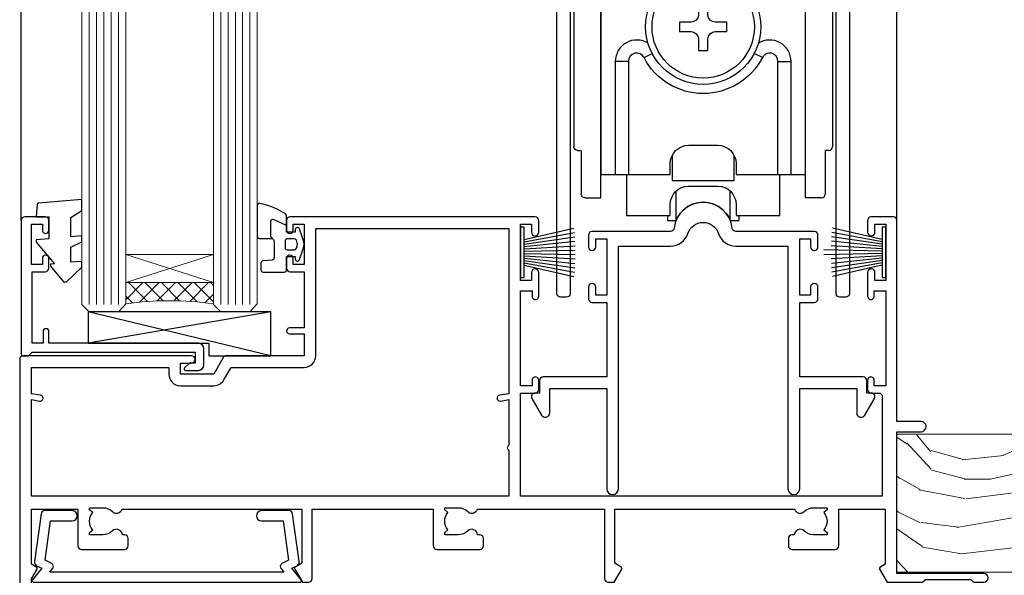
# Model space of a CAD drawing. Units: millimetres. Extents: x 1409 to 10966, y 49 to 2194.
# Drawn here: x 8166 to 8300, y 1228 to 1304 of the extents above; entities that cross this region are included whole.
import ezdxf

# ---------------------------------------------------------------- set-up
doc = ezdxf.new("R2010")
doc.units = ezdxf.units.MM
doc.layers.add('Aluminium Systems Ltd Joinery Detail', color=7, linetype='Continuous')

# ---------------------------------------------------------------- blocks, each defined once
blk = doc.blocks.new('A762-21692')
at = {"flags": 128}
for points in [[(118.6660321712984, 18.99999963917002), (123.4171758934094, 18.99999963917047, 0.1989123673788268), (123.5585972496458, 19.05857828293255), (123.9000179999834, 19.39999903326974), (130.1000049999834, 19.39999903326974), (130.4414263865507, 19.05857850025534, 0.1989120425159821), (130.5828475660123, 19.0000000332701), (131.8999999999828, 19.00000003326862, 0.9999999999999999), (131.8999999999828, 20.19999803326867), (119.9999989999828, 20.19999803326867), (119.9999989999846, 39.59999803327013), (123.2999979571864, 39.59999803327007, 0.9999999999999999), (123.299997957187, 41.00000011886571), (119.9999990000126, 41.00000011886696), (119.9999990000144, 68.49999963927984, 0.414213562373095), (119.4999990000144, 68.99999963927984), (116.5000000000166, 68.99999963927984, 0.414213562373095), (116.0000000000166, 68.49999963927984), (116.0000000000166, 66.90000363927992, 0.9999999999999999), (116.9999980000159, 66.90000363927992), (116.9999980000159, 68.00000163927778), (118.4999990000144, 68.00000163927778), (118.4999990000126, 60.3000166392785), (116.9999980000159, 60.3000166392785), (116.9999980000159, 61.40001363927966, 0.9999999999999999), (115.9999980000159, 61.40001363927966), (115.999998000018, 58.15137249369671, 1.001507643109843), (116.8999959574185, 58.15001663927977), (116.8999959574087, 58.90001663928068), (118.4999990000126, 58.90001663928068), (118.4999990000126, 45.90000704260181), (116.8999959574087, 45.90000704260181), (116.899995957418, 46.65000704260545, 1.001507643109857), (115.9999980000257, 46.64865118818123), (115.9999980000141, 45.40000704260181, 0.4142135623736278), (116.4999980000141, 44.9000070426009), (117.4999990000108, 44.90000704260272, -0.4142135623735279), (117.9999990000115, 44.40000704260272), (117.9999990000097, 30.79999963927547), (68.50000000001967, 30.79999963927549), (68.50000000002018, 44.90000704260365), (70.500000000022, 44.90000704260171, 0.4142135623741606), (71.00000000002211, 45.40000704260365), (71.00000000001586, 46.64865118818125, 1.001507643109851), (70.1000020426199, 46.65000704260547), (70.10000204262923, 45.90000704260183), (68.50000000001836, 45.90000704260183), (68.50000000001836, 58.90001663928069), (70.10000204262559, 58.90001663928069), (70.10000204261945, 58.15001663927978, 1.001507643110861), (71.00000000001631, 58.15137249369582), (71.00000000001654, 61.40001363927877, 0.9999999999999999), (70.00000000001654, 61.40001363927877), (70.00000000001654, 60.30001663927851), (68.50000000001836, 60.30001663927851), (68.50000000001654, 68.0000016392778), (70.00000000001654, 68.0000016392778), (70.00000000001677, 66.90000463927936, 0.9999999999999999), (71.00000000001631, 66.90000463927936), (71.00000000001654, 68.49999963926984, 0.414213562373095), (70.50000000001654, 68.99999963926984), (37.00000000010203, 68.99999963926984, 0.414213562373095), (36.50000000010203, 68.49999963926984), (36.50000000010203, 67.19999963927421, 0.9999999999999999), (37.40000000009621, 67.19999963927421), (37.40000000009621, 67.99999963926984), (38.90000000009621, 67.99999963926984), (38.90000000009621, 62.49999963926984), (37.40000000009621, 62.49999963926984), (37.40000000009621, 63.29999963927276, 0.9999999999999999), (36.50000000010203, 63.29999963927276), (36.50000000010203, 61.99999963926984, 0.414213562373095), (37.00000000010203, 61.49999963926984), (38.90000000009621, 61.49999963926984), (38.90000000009621, 53.79999963927276), (36.90000000010349, 53.79999963927276, 0.9999999999999999), (36.90000000010349, 52.99999963926984), (38.90000000009621, 52.99999963926984), (38.90000000009621, 49.99999963926984), (28.28867540872324, 49.99999963926905, 0.267949192432259), (27.85566270683057, 49.74999963926973), (26.55662460115144, 47.49999963926984), (22.00000027412915, 47.49999963926986), (22.00000027412915, 48.99999963926986), (23.50000027412915, 48.99999963926986, 0.9999999999999999), (23.50000027412915, 49.99999963926986), (0.5000000000147224, 49.99999963926986, 0.414213562373095), (1.472244548494928e-11, 49.49999963926986), (1.56319401867222e-13, 0.5000000000000178, 0.4142135623730617), (0.5000000000001563, 1.77635683940025e-14), (6.39999999999911, 2.451372438372346e-13, 0.414213562373095), (6.89999999999911, 0.5000000000002451), (6.89999999999911, 3.84999999999879, 0.1952598447288612), (5.923584905658956, 6.254969379115455, 0.9999999999999999), (4.776415094338674, 5.139621261263773, -0.1952598447288648), (5.299999999999088, 3.84999999999879), (5.299999999999088, 2.000000000000245), (5.002334317677921, 2.000000000000245), (4.639157077919762, 2.43281778022892, -0.3639702342664413), (2.260842922080244, 2.432817780229829), (1.897665682321346, 2.000000000000245), (1.600000000000179, 2.000000000000245), (1.600000000000293, 3.84999999999879, -0.1952598447288679), (2.123584905662469, 5.139621261263773, 0.6408245487452099), (1.599998588845025, 6.495731379691978), (1.599998588854014, 19.46078016422895), (2.373203669605395, 20.80001064876878, 0.4142135623690321), (2.299998588845703, 21.07321572952539), (1.599998588852195, 21.47736091795948), (1.599998588855833, 29.00001072535021), (7.949999999998504, 29.00001072535118), (7.949999999998731, 24.00001072534635, 0.4142135623720295), (8.449999999996685, 23.50001072534657), (14.34999999999598, 23.50001072534987, 0.4142135623730784), (14.84999999999575, 24.00001072534998), (14.84999999999575, 25.00001072534998, 0.414213562373095), (14.34999999999575, 25.50001072534998), (14.04573129132171, 25.50001072534919, 0.6408239254472202), (12.68962126126217, 26.02359563101142, -0.1952598447288604), (11.39999999999718, 25.50001072535089), (9.54999999999864, 25.50001072535089), (9.54999999999864, 25.79767640767206), (9.982817780227315, 26.16085364743028, -0.3639702342664486), (9.982817780228281, 28.53916780326974), (9.54999999999864, 28.90234504302864), (9.54999999999864, 29.2000107253498), (11.39999999999718, 29.20001072534975, -0.1952598447288628), (12.68962126126217, 28.67642581968757, 0.5542191990959308), (14.00722952786787, 29.00001072535203), (38.59999999999449, 29.00001072535202), (38.59999999999449, 21.59281988573867), (37.69999999999725, 21.07320464347038, 0.4142135623809478), (37.62679491924449, 20.79999956271002), (38.66602541381961, 18.99999954531836), (39.50000005514191, 18.99999963730102, 0.4142135300680742), (39.99999999999379, 19.49999963730102), (39.99999999999379, 29.00001072535202), (56.54999999999853, 29.00001072535759), (56.5499999999987, 24.00001072534633, 0.4142135623720295), (57.04999999999666, 23.50001072534656), (62.94999999999601, 23.50001072534986, 0.414213562373095), (63.44999999999573, 24.00001072534997), (63.44999999999573, 25.00001072534997, 0.414213562373095), (62.94999999999573, 25.50001072534997), (62.64573129132174, 25.50001072534917, 0.6408239254472202), (61.2896212612622, 26.02359563101141, -0.1952598447288604), (59.99999999999721, 25.50001072535088), (58.14999999999867, 25.50001072535088), (58.14999999999867, 25.79767640767205), (58.58281778022734, 26.16085364743026, -0.3639702342664486), (58.58281778022831, 28.53916780326972), (58.14999999999867, 28.90234504302862), (58.14999999999867, 29.20001072534979), (59.99999999999721, 29.20001072534973, -0.1952598447288628), (61.2896212612622, 28.67642581968756, 0.5542192105843267), (62.6072295366568, 29.00001075206774), (79.99999899998352, 29.00001036250194), (79.9999989999835, 19.49999963729374, 0.4142135300680742), (80.49999894483538, 18.99999963729374), (81.33397358615763, 18.99999954531109), (82.37320408073411, 20.79999956270195, 0.4142135623810405), (82.299998999978, 21.07320464346174), (81.39999899998276, 21.59281988573173), (81.39999899998276, 29.00001072534474), (105.992770472128, 29.00001072534745, 0.5542191990939959), (107.3103787387322, 28.67642581968754, -0.1952598447288625), (108.5999999999972, 29.20001072534801), (110.4499999999957, 29.20001072534977), (110.4499999999957, 28.90234504302861), (110.0171822197661, 28.53916780326971, -0.3639702342664353), (110.017182219767, 26.16085364743025), (110.4499999999957, 25.79767640767203), (110.4499999999957, 25.50001072535087), (108.5999999999972, 25.50001072535087, -0.1952598447288625), (107.3103787387322, 26.02359563101139, 0.6408239254472079), (105.9542687086726, 25.50001072534916), (105.6499999999993, 25.50001072534961, 0.4142135623730784), (105.1499999999987, 25.00001072534996), (105.1499999999987, 24.00001072534996, 0.414213562373095), (105.6499999999987, 23.50001072534996), (111.5499999999956, 23.50001072534677, 0.4142135623720462), (112.0499999999957, 24.00001072534632), (112.0499999999958, 29.00001072534751), (118.4000004111199, 29.00001072534655), (118.4000004111235, 21.4773609179549), (117.7000004111301, 21.07321572952263, 0.4142135623694759), (117.6267953303742, 20.8000106487658), (118.6660257706912, 19.00001072534655)], [(2.864083313016323, 44.59485113304233), (1.600000000017218, 44.80001784038087), (1.600000000017218, 48.39999963926938), (20.40000027413126, 48.39999963926938), (20.40000027413126, 47.4999996392694, 0.414213562373095), (22.00000027413128, 45.89999963926938), (26.55662460115357, 45.89999963926937, 0.2679491924308902), (27.94226524720798, 46.69999963926819), (28.92376070483252, 48.39999963926857), (38.90000000009846, 48.39999963926937, 0.4142135623730742), (40.50000000009837, 49.99999963926939), (40.50000000009837, 67.39999963926937), (66.90000000002013, 67.39999963926937), (66.90000000002013, 44.80001784038177), (65.63591668702114, 44.59485113304231, 1.00450019260716), (65.76762634978186, 43.80577593899181), (66.90000000001825, 44.00001784038523), (66.90000000002223, 37.74641890134376, 0.5773502691895758), (66.90000000002263, 37.05359857831627), (66.90000000002672, 30.79999963927503), (1.600000000017218, 30.79999963927505), (1.600000000017218, 44.00001784038615), (2.732373650255482, 43.80577593899183, 1.004500192607019)]]:
    blk.add_lwpolyline(points, format="xyb", close=True, dxfattribs=at)
blk = doc.blocks.new('PB69750-4B')
for p, q in [((-1.750000000000014, 0.5), (-3.322276449314941, 7.321139697068929)), ((-1.431818181818187, 0.5), (-2.721879321754528, 7.380097546926656)), ((-1.113636363636374, 0.5), (-2.119293789530161, 7.427384292916386)), ((-0.7954545454545467, 0.5), (-1.515002302965286, 7.462919719820221)), ((-0.4772727272727337, 0.5), (-0.9094902062915224, 7.486643546856435)), ((-0.1590909090909065, 0.5), (-0.3032449143314011, 7.498515529937265)), ((0.1590909090909207, 0.5), (0.3032449143314011, 7.498515529937265)), ((0.4772727272727337, 0.5), (0.9094902062915367, 7.486643546856435)), ((0.795454545454561, 0.5), (1.515002302965286, 7.462919719820221)), ((1.113636363636374, 0.5), (2.119293789530161, 7.427384292916386)), ((1.431818181818201, 0.5), (2.721879321754528, 7.380097546926656)), ((1.750000000000014, 0.5), (3.322276449314955, 7.321139697068929))]:
    blk.add_line(p, q)
blk.add_lwpolyline([(-3.450000000000003, 0), (3.450000000000003, 0), (3.450000000000003, 0.5), (-3.450000000000003, 0.5)], close=True)
blk = doc.blocks.new('SH270B')
blk.add_blockref('PB69750-4B', (0, 0))
blk = doc.blocks.new('PBF69750-4B')
for p, q in [((-0.1590909090909065, 0.5), (-0.3238383436514738, 8.49830346278545)), ((0.1590909090909207, 0.5), (0.3238383436514596, 8.49830346278545)), ((-1.750000000000014, 0.5), (-3.322276449314941, 7.321139697068929)), ((-1.431818181818187, 0.5), (-2.721879321754528, 7.380097546926656)), ((-1.113636363636374, 0.5), (-2.119293789530161, 7.427384292916386)), ((-0.7954545454545467, 0.5), (-1.515002302965286, 7.462919719820221)), ((-0.4772727272727337, 0.5), (-0.9094902062915224, 7.486643546856435)), ((0.4772727272727337, 0.5), (0.9094902062915367, 7.486643546856435)), ((0.795454545454561, 0.5), (1.515002302965286, 7.462919719820221)), ((1.113636363636374, 0.5), (2.119293789530161, 7.427384292916386)), ((1.431818181818201, 0.5), (2.721879321754528, 7.380097546926656)), ((1.750000000000014, 0.5), (3.322276449314955, 7.321139697068929))]:
    blk.add_line(p, q)
blk.add_lwpolyline([(-3.450000000000003, 0), (3.449999999999989, 0), (3.449999999999989, 0.5), (-3.450000000000003, 0.5)], close=True)
blk = doc.blocks.new('SH272B')
blk.add_blockref('PBF69750-4B', (-3.552713678800501e-15, 0))
blk = doc.blocks.new('C438-21617')
at = {"flags": 128}
blk.add_lwpolyline([(1.499999967791013, 3.699999993124436), (1.499999967791013, 13.49999999312371), (3.299999967819844, 13.49999999312337, 0.4142135623720295), (3.799999967820185, 13.99999999312189), (3.799999967819844, 15.29999999312662, 0.9999999999999999), (2.899999967825664, 15.29999999312662), (2.899999967825664, 14.49999999312371), (1.399999967825664, 14.49999999312371), (1.399999967825664, 19.99999999312371), (2.899999967825664, 19.99999999312371), (2.899999967825664, 19.19999999312807, 0.9999999999999999), (3.799999967819844, 19.19999999312807), (3.799999967819844, 20.49999999312371, 0.414213562373095), (3.299999967819844, 20.99999999312371), (0.4999999678196616, 20.99999999312371, 0.414213562373095), (-3.218033839402779e-08, 20.49999999312371), (-3.218033839402779e-08, 2.199999993124436, 0.4142135623724291), (0.1999999678199345, 1.999999993123708), (0.9999999678196616, 1.999999993123708), (1.499999967819662, 2.499999993123708), (23.79999996782121, 2.499999993123708), (23.79999996782121, 0.9999999931237085), (23.01714196782072, 0.9999999931237085), (22.35856332405942, 0.3414213493592229, 0.6681786379198802), (22.49998468029557, -6.876291536173085e-09), (24.24998996782128, -6.876291536173085e-09, 0.414213562373095), (24.99998996782128, 0.7499999931237085), (24.99998996782128, 2.949999993124436, 0.414213562373095), (24.24998996782128, 3.699999993124436), (3.799999967823425, 3.699999993124436), (3.799999967823481, 5.299999993122867, 0.9999999999999999), (2.999999967824209, 5.299999993122867), (2.999999967824266, 3.699999993124436)], format="xyb", close=True, dxfattribs=at)
blk = doc.blocks.new('CO112-Comp')
blk.add_lwpolyline([(-2.40000000000007, 2.549999999999727), (-4.173214521477782, 3.376863510916451, 0.5486187866266629), (-4.600000000000001, 3.104971174805428), (-4.600000000000115, 1.174264068711523, 0.1989123673796485), (-4.512132034356092, 0.9621320343555908), (-4.187867965644138, 0.6378679656437498, -0.1989123673796545), (-4.100000000000229, 0.4257359312878179), (-4.100000000000001, -1.867621053448261, -0.3888787318529966), (-4.373853277175705, -2.166479462875827), (-5.62614672282448, -2.27604094277774, 0.3888787318529857), (-5.900000000000297, -2.574899352205307), (-5.900000000000183, -3.500000000000227, 0.414213562373095), (-5.600000000000229, -3.800000000000182), (-2.700000000000138, -3.800000000000182, 0.4142135623730795), (-2.40000000000007, -3.500000000000227), (-2.40000000000007, -1.650000000000205), (-1.200000000000252, -1.650000000000205), (-1.200000000000252, -2.000000000000227, 0.8512240770329532), (-0.6153026492116638, -2.094590794763576), (-0.07651324605726728, -0.4729539738173116, 0.1617773616314338), (-0.07651324605726728, 0.4729539738173116), (-0.6153026492115501, 2.094590794763576, 0.8512240770330307), (-1.200000000000138, 1.999999999999773), (-1.200000000000138, 1.64999999999975), (-2.40000000000007, 1.64999999999975), (-2.40000000000007, 3.899999999999864, 0.2573433522284663), (-2.539810225881284, 4.153651801230905, 0.08655377045350035), (-6.035137328684941, 5.592904137679353, 0.4795836626625757), (-6.399999999999956, 5.299999999999727), (-6.400000000000183, 1.099999999999682, 0.4142135623730932), (-6.100000000000229, 0.7999999999997272), (-4.350000000000229, 0.7999999999997272)], format="xyb")
blk.add_lwpolyline([(-1.333387482443846, 0.7499999999997726), (-2.299999999999819, 0.7499999999997726, 0.414213562373095), (-2.599999999999887, 0.4499999999998181), (-2.600000000000001, -0.4500000000002728, 0.4142135623731504), (-2.300000000000046, -0.7500000000002274), (-1.33338748244396, -0.7500000000002274, 0.3230919796660772), (-1.04869013165544, -0.5445907947637352), (-0.9306052984229392, -0.1891815895269247, 0.1617773616314338), (-0.9306052984228255, 0.1891815895269247), (-1.048690131655213, 0.5445907947632804, 0.3230919796661059)], format="xyb", close=True)
blk = doc.blocks.new('EL272')
for p, q in [((25, 6), (0, 1.700000000000003)), ((25, 0), (0, 6))]:
    blk.add_line(p, q)
blk.add_lwpolyline([(16.5, 0), (25, 0), (25, 6), (0, 6), (0, 1.700000000000003), (16.5, 1.700000000000003)], close=True)
blk = doc.blocks.new('DY445')
blk.add_lwpolyline([(4.749999978884219, 8.84397432038677), (6.249999978884219, 9.781278348250755), (6.249999978884226, 11.28127834825076), (0.3278039087574705, 10.7631533289369, 0.3639702342661976), (0.1459961176886502, 10.58134553786808), (-2.111577046548518e-08, 8.912602035332263), (1.749999978884219, 8.912602035332256), (1.749999978884226, 5.912602035332263), (-2.111577046548518e-08, 5.759496874161904), (-2.111577046548518e-08, 5.459496874161893), (2.488722065170698, 2.493553386861443), (1.949999978884229, 2.446421311520339), (1.949999978884229, 2.146421311520335), (3.751061303803276, 7.065573015552218e-09), (4.1545633216341, 7.065573015552218e-09), (6.249999978884219, 2.022622564681807), (6.249999978884205, 2.822622564681811), (4.749999978884226, 2.691389569392932), (4.749999978884219, 4.774702138350111), (6.249999978884212, 5.506301021198897), (6.249999978884212, 6.306301021198916), (4.749999978884219, 6.175068025910026)], format="xyb", close=True)
blk = doc.blocks.new('A724-21702')
at = {"flags": 128}
blk.add_lwpolyline([(2.590514084781738, 2.630274416370526), (1.745954026422645, 3.024099239354371), (2.474869480991195, 8.400005590016079), (5.452270704435271, 8.400005590016079, 0.9999999999999999), (5.452270704435271, 9.800005590015715), (1.688664533853192, 9.800005590015715, 0.375269837926041), (1.19319823207379, 9.367185526016684), (0.3080262170331238, 2.838853841923196, 0.3296728300289797), (0.6486394913229319, 2.211731907718786), (1.285802639783491, 1.914617852099752), (0.04239784927815293, 0.3231322950643403, 0.6248693519078697), (0.1999999999998394, 0), (36.60453706254295, -7.389644451905042e-13, 0.6248693519077947), (36.76213921326475, 0.323132295064454), (35.51873442276021, 1.914617852099752), (36.15589757122054, 2.211731907718757, 0.3284042794703272), (36.49688617631207, 2.836132503142778), (35.61134517681287, 9.367185526016684, 0.3752698379260364), (35.11587887503358, 9.800005590015715), (31.3522727044515, 9.800005590015715, 0.9999999999999999), (31.3522727044515, 8.400005590016079), (34.32967392789535, 8.400005590016079), (35.0585890050693, 3.024102022720626), (34.21402297776105, 2.630274416370526, 0.4823427408189074), (34.03132673182747, 1.86928978518813), (34.39797609566224, 1.399999999998897), (2.406560966883511, 1.400000000002649), (2.773210330716232, 1.869289785188073, 0.4823427408185345)], format="xyb", close=True, dxfattribs=at)
blk = doc.blocks.new('A759-21610')
at = {"flags": 128}
for points in [[(38.19999975249982, 111.4999999240204), (36.99999975245086, 111.4999999240204, -0.414213562373095), (36.49999975245086, 111.9999999240204), (36.49999975245086, 113.2999999240233, -0.9999999999999999), (37.39999975245232, 113.2999999240233), (37.39999975245232, 112.4999999240204), (38.89999975245232, 112.4999999240204), (38.89999975245232, 117.9999999240204), (37.39999975245232, 117.9999999240204), (37.39999975245232, 117.1999999240248, -0.9999999999999999), (36.49999975245086, 117.1999999240248), (36.49999975248724, 118.4999999240204, -0.414213562373095), (36.99999975248724, 118.9999999240204), (39.49999975248724, 118.9999999240209, -0.414213562373095), (39.99999975248724, 118.4999999240209), (39.99999975248727, 0.499999924020301, -0.414213562373095), (39.49999975248727, -7.597969897688017e-08), (38.69999975248805, -7.597969897688017e-08, -0.414213562373095), (38.19999975248805, 0.499999924020301), (38.19999975248803, 48.29999995585922, 0.414213562373095), (37.69999975248803, 48.79999995585922), (2.299999752491942, 48.79999995585919, 0.4142135623730784), (1.799999752491942, 48.29999995585922), (1.799999752491885, 0.4999999240202726, -0.4142135623730784), (1.299999752491885, -7.597969897688017e-08), (0.4999997524912771, -7.597969897688017e-08, -0.414213562373095), (-2.47508722850398e-07, 0.499999924020301), (-2.475082112596283e-07, 99.49999992401996, -0.414213562373095), (0.4999997524917887, 99.99999992401996), (11.70801231937912, 99.99999992401996, -0.2679491924307725), (12.14102502127102, 99.74999992402053), (13.44006312695291, 97.49999992401811), (18.69999995123754, 97.49999992401811, 0.414213562373095), (19.19999995123754, 97.99999992401811), (19.19999995123754, 98.49999992403684, 0.414213562373095), (18.69999995123754, 98.99999992403684), (16.49999995123318, 98.99999992403684, -0.9999999999999999), (16.49999995123318, 99.99999992402229), (23.49999955374716, 99.99999992401865, -0.9999999999999999), (23.49999955374716, 98.99999992401865), (21.29999995124365, 98.99999992401774, 0.4142135623727787), (20.79999995124382, 98.49999992401811), (20.79999995124345, 97.99999992401848, 0.4142135623733115), (21.29999995124336, 97.49999992401811), (26.55993637802834, 97.49999992401811), (27.85897448370977, 99.74999992402044, -0.2679491924308198), (28.2919871856017, 99.99999992401996), (37.69999975250028, 99.99999992401996, 0.414213562373095), (38.19999975250028, 100.49999992402), (38.19999975250028, 102.9999999240204), (36.89999975245232, 102.9999999240204, -0.9999999999999999), (36.89999975245232, 103.7999999240233), (38.19999975250028, 103.7999999240233)], [(26.55993637802834, 95.6999999240181, 0.2679491924308132), (28.11878210483928, 96.59999992401632), (29.04254253554728, 98.19999992402003), (38.19999975249982, 98.19999992401912), (38.19999975249985, 50.59999995585957), (24.84999975248994, 50.59999995585957), (24.84999975248994, 53.65000079416635, 0.2010392773484098), (23.40129845378792, 57.10740836987225, 1.000000000000005), (21.99870105119081, 55.68167328710695, -0.2010392773484126), (22.84999975248994, 53.65000079416635), (22.84999975248994, 50.80000079416635), (22.39143370134383, 50.80000079416635), (21.83194444009595, 51.46677413127674, -0.363970234266043), (18.1680550648839, 51.46677413127674), (17.60856580363608, 50.80000079416635), (17.14999975248995, 50.80000079416635), (17.14999975248995, 53.65000079416635, -0.2010392773484107), (18.00129845378908, 55.68167328710692, 1), (16.59870105119197, 57.10740836987227, 0.2010392773484119), (15.14999975248995, 53.65000079416635), (15.14999975248995, 50.59999995585957), (1.799999752491004, 50.59999995585957), (1.799999752491004, 98.19999992402145), (10.95745696943342, 98.19999992402052), (11.88121740014208, 96.59999992401612, 0.2679491924307793), (13.44006312695291, 95.6999999240181), (15.14999975248995, 95.69999992401813), (15.14999975248995, 92.64999908571096, 0.2010392773484098), (16.59870105119194, 89.19259151000506, 1.000000000000005), (18.00129845378908, 90.61832659277036, -0.2010392773484125), (17.14999975248995, 92.64999908571096), (17.14999975248995, 95.49999908571095), (17.60856580363608, 95.49999908571095), (18.16805506488393, 94.83322574860057, -0.3639702342660425), (21.83194444009598, 94.83322574860057), (22.39143370134383, 95.49999908571095), (22.84999975248994, 95.49999908571095), (22.84999975248994, 92.64999908571096, -0.2010392773484088), (21.99870105119084, 90.61832659277039, 1.000000000000005), (23.40129845378792, 89.19259151000503, 0.201039277348412), (24.84999975248994, 92.64999908571096), (24.84999975248994, 95.6999999240181)]]:
    blk.add_lwpolyline(points, format="xyb", close=True, dxfattribs=at)
blk = doc.blocks.new('A794-22241')
at = {"flags": 128}
blk.add_lwpolyline([(27.97213439586005, 34.00000000000319), (35.1001132381391, 34.00000000000319), (35.1001132381383, 0.8000000000001872, 0.9999999999999999), (36.70011323813867, 0.8000000000001872), (36.70011323813912, 14.50000689272702), (44.49999495739155, 14.50000689272617), (44.49999495739067, 11.17513981073268, 0.7673269879791785), (45.61961019965963, 10.87513981073346), (46.93300561667809, 13.1500074034321, 0.5773502691900309), (46.49999291478517, 13.90000740343122), (45.89999495739212, 13.90000740343118), (45.89999495739212, 15.60000689272699, 0.414213562373095), (45.39999495739212, 16.10000689272699), (36.70011323813873, 16.1000068927267), (36.70011323813867, 26.30001900000412), (38.70007163441676, 26.3000190000023, 0.414213562373095), (39.20007163441676, 26.8000190000023), (39.20007163441676, 28.40001500000222, 0.9999999999999999), (38.20007363441744, 28.40001500000222), (38.20007363441744, 27.30001700000162), (36.70011323813867, 27.30001700000162), (36.70011323813867, 35.00000200000364), (38.20007363441744, 35.00000200000364), (38.20007363441744, 33.90000400000304, 0.9999999999999999), (39.20007163441676, 33.90000400000304), (39.20007163441676, 35.50000000000296, 0.414213562373095), (38.70007163441676, 36.00000000000296), (27.97213439586, 36.00000000000365, -0.3819660432797993), (27.4752303946489, 36.44444450000519, 0.8944272916255607), (19.52476637526573, 36.44444450000471, -0.381966043279917), (19.02786237405462, 36.00000000000296), (8.299909990791436, 36.00000000000296, 0.414213562373095), (7.799909990791436, 35.50000000000296), (7.799909990791436, 33.90000400000304, 0.9999999999999999), (8.799907990790759, 33.90000400000304), (8.799907990790759, 35.00000200000364), (10.29986838706952, 35.00000200000364), (10.29986838706952, 27.30001700000162), (8.799907990790759, 27.30001700000162), (8.799907990790759, 28.40001500000222, 0.9999999999999999), (7.799909990791436, 28.40001500000222), (7.799909990791436, 26.8000190000023, 0.4142135623730949), (8.299909990791436, 26.30001900000412), (10.29986838706947, 26.30001900000412), (10.29986838706952, 16.1000068927267), (1.599997957393599, 16.10000689272693, 0.4142135623731034), (1.099997957393585, 15.60000689272693), (1.099997957393585, 13.90000740343112), (0.5000000000005418, 13.90000740343121, 0.5773502691900247), (0.06698729810757698, 13.15000740343203), (1.380382715125622, 10.87513981073289, 0.7673269879790359), (2.499997957395689, 11.17513981073262), (2.499997957394585, 14.50000689272583), (10.29986838706998, 14.50000689272702), (10.29986838706975, 0.7999999999999599, 0.9999999999999999), (11.89986838706966, 0.7999999999999599), (11.89986838706955, 34.00000000000296), (19.02786237405462, 34.00000000000296, 0.325333733054187), (21.40665812453484, 35.73101965077596, -0.7276873814926719), (25.59333864537987, 35.73101965077628, 0.3253337330541533)], format="xyb", close=True, dxfattribs=at)
blk = doc.blocks.new('SH180 Replace')
at = {"layer": 'Aluminium Systems Ltd Joinery Detail'}
blk.add_blockref('A794-22241', (-0.09999849992345844, -2.842170943040401e-14), dxfattribs=at)
blk = doc.blocks.new('SH190')
for p, q in [((1.271734646479672e-07, 3.911026169589604e-08), (1.271734646479672e-07, 40.40000003911025)), ((1.271734646479672e-07, 40.40000003911025), (2.200000127173462, 40.40000003911025)), ((2.700000127173462, 39.90000003911025), (2.700000127173462, 33.90000003911024)), ((2.700000127173462, 33.90000003911024), (3.200000124601958, 33.90000003911026)), ((3.700000124601958, 33.40000003911026), (3.700000124601958, 7.000000039110253)), ((3.200000124601958, 6.500000039110253), (2.700000127173462, 6.500000039110252)), ((2.700000127173462, 6.500000039110252), (2.700000127173462, 0.5000000391102617)), ((2.200000127173462, 3.911026169589604e-08), (1.271734646479672e-07, 3.911026169589604e-08))]:
    blk.add_line(p, q)
for centre, start, end in [((2.200000127173462, 39.90000003911025), 0, 90), ((3.200000124601958, 33.40000003911026), 0, 90), ((3.200000124601958, 7.000000039110253), 270, 0), ((2.200000127173462, 0.5000000391102617), 270, 0)]:
    blk.add_arc(centre, 0.5, start, end)
blk = doc.blocks.new('SH180')
for p, q in [((-11, 46.39999999999998), (-11, 49.39999999999998)), ((11, 46.39999999999998), (11, 49.39999999999998)), ((-14, 46.39999999999998), (14, 46.39999999999998)), ((-10.23191942669732, 24.48282413017984), (-12.01954981558863, 24.48282413017984)), ((-8.095109035363784, 25.00373939717619), (-6.991491590910478, 25.57582142627765)), ((8.095109035363784, 25.00373939717619), (6.991491590910478, 25.57582142627765)), ((10.23191942669732, 24.48282413017984), (12.01954981558863, 24.48282413017984)), ((-3.708099243547828, 2.699999999999998), (-3.708099243547828, 6.725485407827555)), ((3.708099243547835, 2.699999999999998), (3.708099243547835, 6.725485407827553))]:
    blk.add_line(p, q)
for points in [[(4.5, 8.999999999999998), (14, 8.999999999999998), (14, 49.39999999999998), (-14, 49.39999999999998), (-14, 8.999999999999998), (-4.5, 8.999999999999998), (-4.5, 10.5, -0.414213562373095), (-2, 13), (2, 13, -0.414213562373095), (4.5, 10.5), (4.5, 8.999999999999998)], [(-0.6500000000000199, 27.54999999999998), (-0.6500000000000057, 25.94999999999999), (0.6500000000000057, 25.94999999999999), (0.6500000000000057, 27.54999999999998, -0.414213562373095), (1.650000000000006, 28.54999999999998), (3.25, 28.54999999999998), (3.25, 29.84999999999999), (1.650000000000013, 29.84999999999999, -0.4142135623730935), (0.6500000000000128, 30.84999999999999), (0.6499999999999986, 32.44999999999997), (-0.6500000000000128, 32.44999999999997), (-0.6500000000000128, 30.84999999999999, -0.414213562373095), (-1.650000000000013, 29.84999999999999), (-3.25, 29.84999999999999), (-3.25, 28.54999999999998), (-1.650000000000013, 28.54999999999997, -0.4142135623730919)]]:
    blk.add_lwpolyline(points, format="xyb", close=True)
for points in [[(-7.548507920074986, 26.95597389040027, 0.5896434134317015), (-12.01954981558863, 24.48282413017984), (-12.01954981558863, 8.999999999999998)], [(12.01954981558863, 8.999999999999998), (12.01954981558863, 24.48282413017984, 0.5896434134317005), (7.548507920074989, 26.95597389040027, 0.5896434134317005)], [(10.23191942669732, 8.999999999999998), (10.23191942669732, 24.48282413017984, 0.7855042268926293), (8.095109035363784, 25.00373939717619, -0.6079992189083206), (-8.095109035363784, 25.00373939717619, 0.7855042268926293), (-10.23191942669732, 24.48282413017984), (-10.23191942669732, 8.999999999999998)], [(-10.50000000000001, 8.999999999999998), (-10.50000000000001, 3.400000000000001), (-4.5, 3.400000000000001), (-4.5, 4.900000000000001, -0.414213562373095), (-2, 7.400000000000001), (2, 7.400000000000001, -0.414213562373095), (4.5, 4.900000000000001), (4.5, 3.400000000000001), (10.50000000000001, 3.400000000000001), (10.50000000000001, 9.000000000000005)], [(-4.899999999999999, 3.399999999999994), (-4.899999999999999, 2.799999999999998, 0.414213562373095), (-4.799999999999997, 2.699999999999998), (-3.708099243547828, 2.699999999999998, -0.6741998624632421), (3.708099243547835, 2.699999999999998), (4.799999999999997, 2.699999999999998, 0.414213562373095), (4.899999999999999, 2.799999999999998), (4.899999999999999, 3.399999999999994)]]:
    blk.add_lwpolyline(points, format="xyb")
blk.add_lwpolyline([(-4.25, 11.58972473588517), (-4.25, 8.200000000000001), (4.25, 8.200000000000001), (4.25, 11.58972473588517)])
for radius in [7.875, 7]:
    blk.add_circle((0, 29.19999999999999), radius)
blk = doc.blocks.new('AL40 DF Sliding Door Flush Track Sill')
at = {"layer": 'Aluminium Systems Ltd Joinery Detail', "lineweight": 5}
h = blk.add_hatch(dxfattribs=at)
h.set_pattern_fill('NET', color=256, scale=0.5, angle=-45.00000000000003)
h.set_pattern_definition([(314.9999999999999, (-1059.023702601347, -79.9608487024218), (1.122532015133645, 1.122532015133644), []), (44.99999999999994, (-1059.023702601347, -79.9608487024218), (-1.122532015133644, 1.122532015133645), [])])
edge = h.paths.add_edge_path(flags=16)
edge.add_line((-103.5908791802722, 39.30602669188534), (-103.5908791802699, 39.21444462221712))
edge.add_arc((-114.1981377928132, 34.30602669183713), 11.68787841537862, 384.8319352716503, 385.3276199955537)
edge.add_line((-103.6337399466429, 39.30602669188534), (-103.5908791802722, 39.30602669188534))
edge = h.paths.add_edge_path()
edge.add_arc((-99.51098060010554, -4.072627814712405), 41.40080368300143, 441.65171969990297, 458.3175604671623, ccw=False)
edge.add_line((-93.49999899988688, 36.88948450631301), (-93.49999899988688, 39.80041619850977))
edge.add_line((-93.49999899988688, 39.80041619850977), (-105.4999989998873, 39.80041619849521))
edge.add_line((-105.4999989998869, 39.80041619849521), (-105.499998999886, 36.89270147977231))
at = {"layer": 'Aluminium Systems Ltd Joinery Detail'}
for p, q in [((-119.7999989998825, 48.30000160600025), (-119.7999989998825, 182.7673525063617)), ((3.274180926382542e-11, 48.30000160601116), (3.274180926382542e-11, 182.7673525063617))]:
    blk.add_line(p, q, dxfattribs=at)
at = {"layer": 'Aluminium Systems Ltd Joinery Detail', "lineweight": 5, "ltscale": 3}
for p, q in [((-110.4999989998869, 36.80000160600116), (-110.4999989998869, 182.7673525063617)), ((-109.4999989998869, 36.80000160600116), (-109.4999989998869, 182.7673525063617)), ((-108.4999989998869, 36.80000160600116), (-108.4999989998869, 182.7673525063617)), ((-107.4999989998869, 36.80000160600116), (-107.4999989998869, 182.7673525063617)), ((-106.4999989998869, 36.80000160600116), (-106.4999989998869, 182.7673525063617)), ((-92.49999899988688, 36.80000160599752), (-92.49999899988688, 182.7673525063617)), ((-91.49999899988688, 36.80000160599752), (-91.49999899988688, 182.7673525063617)), ((-90.49999899988688, 36.80000160599752), (-90.49999899988688, 182.7673525063617)), ((-89.49999899988688, 36.80000160599752), (-89.49999899988688, 182.7673525063617)), ((-88.49999899988688, 36.80000160599752), (-88.49999899988688, 182.7673525063617))]:
    blk.add_line(p, q, dxfattribs=at)
at = {"layer": 'Aluminium Systems Ltd Joinery Detail', "lineweight": 5}
for p, q in [((-105.4999989998869, 43.67175717366058), (-93.49999899988688, 39.80041619849521)), ((-105.4999989998869, 39.80041619849521), (-93.49999899988688, 43.67175717366058))]:
    blk.add_line(p, q, dxfattribs=at)
for points in [[(-105.4999989998869, 182.7673525063617), (-105.4999989998869, 36.89346565141182), (-106.5030750844817, 35.80000160600116), (-110.4999373478131, 35.80000160600116), (-111.4999989998869, 36.80000160600116), (-111.4999989998869, 182.7673525063617)], [(-87.49999899988688, 182.7673525063617), (-87.49999899988688, 36.89346565140818), (-88.50307508448168, 35.80000160599752), (-92.4999373478131, 35.80000160599752), (-93.49999899988688, 36.80000160599752), (-93.49999899988688, 182.7673525063617)]]:
    blk.add_lwpolyline(points, dxfattribs=at)
blk.add_lwpolyline([(-105.4999989998869, 39.80041619849521), (-93.49999899988688, 39.80041619849521), (-93.49999899988688, 43.67175717366058), (-105.4999989998869, 43.67175717366058)], close=True, dxfattribs=at)
blk.add_arc((-99.48889558395967, -4.522280795137931), 41.85045658126739, 81.77259702373195, 98.25812280927978, dxfattribs=at)
at = {"layer": 'Aluminium Systems Ltd Joinery Detail'}
for name, p in [('A759-21610', (-46.4999987524734, 37.8000016820061)), ('SH180', (-26.49995650002893, 45.60000233904037)), ('SH190', (-12.49999915966328, 51.40000156692355)), ('DY445', (-117.7452038535303, 39.89565001401729)), ('CO112-Comp', (-81.09999899988725, 45.05000160600116)), ('SH180 Replace', (-49.89995638506298, 10.80000183902376)), ('A762-21692', (-119.9999989999833, -20.19999803326868)), ('C438-21617', (-119.799998967701, 27.80000161287694)), ('EL272', (-110.6360049931936, 29.80000160600116)), ('A724-21702', (-118.2721955417601, -1.199998481927878))]:
    blk.add_blockref(name, p, dxfattribs=at)
at = {"layer": 'Aluminium Systems Ltd Joinery Detail', "xscale": -1}
blk.add_blockref('SH190', (-40.49999887532977, 51.40000156692355), dxfattribs=at)
at = {"layer": 'Aluminium Systems Ltd Joinery Detail'}
for name, p, rotation in [('SH270B', (-51.4999989999651, 43.95001110600947), 270), ('SH272B', (-1.499999999969077, 43.95001110600947), 90)]:
    blk.add_blockref(name, p, dxfattribs=dict(at, rotation=rotation))
blk = doc.blocks.new('Plywood Sheet DF AL40 DFl Floor Liner Slider')
at = {"layer": 'Aluminium Systems Ltd Joinery Detail', "lineweight": 5}
h = blk.add_hatch(dxfattribs=at)
h.set_pattern_fill('WOOD-3', color=0, scale=97.5, angle=30, style=0, pattern_type=2)
h.set_pattern_definition([(4.763599999999829, (412.313924936996, -7164.117370547943), (-330.0000283895876, -29.9997459798375), [3.612479999999951, -357.6353699999959]), (348.6901, (415.9139249369946, -7163.817370547942), (120.0000225669286, -29.9999289648483), [4.58912999999999, -148.3814699999997]), (314.9999999999999, (420.4139249369946, -7164.71737054794), (-3.306523113702664e-14, -30.00000928346856), [3.39411, -39.03228]), (313.1523999999999, (422.813924936996, -7167.117370547943), (420.0000850164654, -449.9999261252569), [6.579509999999999, -651.37185]), (347.0054000000001, (427.313924936996, -7171.917370547944), (-270.0000230324819, 59.99992732735074), [4.002509999999999, -396.2474099999998]), (360, (431.2139249369975, -7172.817370547942), (29.99999999999997, -30.00000000000003), [7.5, -22.5]), (9.462299999999765, (438.7139249369975, -7172.817370547942), (-150.0000232108592, -29.99994417607295), [3.649649999999993, -178.8332099999998]), (5.710599999999713, (412.313924936996, -7172.21737054794), (-269.9999827048756, -30.00003943998845), [3.014969999999958, -298.4813099999965]), (360, (415.313924936996, -7171.917370547944), (29.99999999999997, -30.00000000000003), [4.5, -25.5]), (331.6992, (419.813924936996, -7171.917370547944), (329.9998535928922, -180.0002662262795), [4.429439999999992, -438.5152499999991]), (307.8749999999999, (423.7139249369975, -7174.017370547941), (-120.0000559467582, 149.9999729816166), [6.841049999999986, -335.2115699999996]), (320.7106, (427.9139249369946, -7179.417370547944), (180.0000191874755, -149.9999889572949), [4.263809999999983, -422.1163199999984]), (353.6597999999999, (431.2139249369975, -7182.117370547943), (239.9999820781927, -30.00004736879107), [5.43324, -266.22831]), (11.88869999999988, (436.6139249369953, -7182.71737054794), (-419.9999190314803, -90.00031605746501), [5.82494999999993, -576.669689999991]), (6.709799999999706, (412.313924936996, -7181.517370547941), (270.0000299325391, 29.99981643732056), [5.13515999999998, -508.3820999999987]), (356.6335, (417.4139249369946, -7180.917370547944), (479.999979659061, -30.00032890063538), [5.10881999999993, -505.7727899999929]), (326.3098999999999, (422.513924936995, -7181.21737054794), (-59.99998673313475, 30.00004003521583), [5.408339999999997, -102.75822]), (312.5103999999999, (427.013924936995, -7184.21737054794), (299.9997215504041, -330.0002602161362), [4.883640000000001, -483.48096]), (345.0686, (430.313924936996, -7187.817370547942), (330.0000160477658, -89.99990861934462), [4.657259999999936, -461.0679899999936]), (360, (434.813924936996, -7189.017370547941), (29.99999999999997, -30.00000000000003), [3.6, -26.4]), (12.99459999999981, (438.4139249369946, -7189.017370547941), (270.0000230324819, 59.99992732735004), [4.002509999999988, -396.2474099999986]), (360, (421.6139249369953, -7159.017370547941), (29.99999999999997, -30.00000000000003), [0, -30]), (136.8475999999999, (425.813924936996, -7163.517370547941), (449.9999261252561, -420.0000850164664), [6.579509999999987, -651.3718499999991]), (153.4348999999999, (421.013924936995, -7189.017370547941), (-29.99997473822719, 30.00003928189145), [2.683289999999966, -64.39874999999891]), (171.8698999999998, (418.6139249369953, -7187.817370547942), (-179.9999932938336, 29.99998067446644), [4.242629999999988, -207.8893799999995]), (203.1985999999998, (414.4139249369946, -7187.21737054794), (-149.9999919200123, -60.00003975794547), [2.284739999999968, -226.1884499999969]), (333.4349, (425.813924936996, -7163.517370547941), (29.9999747382272, -30.00003928189145), [3.354089999999999, -63.72794999999999]), (353.2901999999999, (428.813924936996, -7165.017370547941), (-270.0000299325392, 29.99981643732125), [5.135160000000001, -508.3821000000002]), (10.12469999999981, (433.9139249369946, -7165.617370547943), (509.9999636894718, 90.00025765850859), [8.532869999999988, -844.7548799999987]), (10.30479999999971, (412.313924936996, -7160.817370547942), (180.0000288254371, 29.99984626607953), [3.354089999999962, -332.0560799999968]), (344.4759, (415.6139249369953, -7160.21737054794), (-330.0000307388759, 89.99993332816857), [5.604449999999995, -554.8417799999994]), (317.1211, (421.013924936995, -7161.71737054794), (-390.0000237882238, 359.9999925974296), [5.731499999999946, -567.4176899999932]), (325.3047999999999, (425.2139249369975, -7165.617370547943), (299.9998277696255, -210.000258287834), [4.743419999999994, -469.5982199999992]), (350.5377, (429.1139249369953, -7168.317370547942), (150.0000232108592, -29.99994417607323), [5.474489999999985, -177.0083999999995]), (6.581899999999838, (434.513924936995, -7169.21737054794), (-510.0000431378999, -59.99960101098861), [7.851749999999977, -777.323399999997]), (8.130099999999889, (412.313924936996, -7168.317370547942), (-179.9999932938336, -29.99998067446629), [4.24262999999998, -207.8893799999992]), (348.6901, (416.513924936995, -7167.71737054794), (120.0000225669286, -29.9999289648483), [4.58912999999999, -148.3814699999997]), (317.4895999999999, (421.013924936995, -7168.617370547943), (-330.0002602161357, 299.9997215504046), [4.88364, -483.4809599999999]), (314.9999999999999, (424.6139249369953, -7171.917370547944), (-3.306523113702664e-14, -30.00000928346856), [5.51544, -36.91098]), (342.646, (428.513924936995, -7175.817370547942), (-390.0000605729049, 119.999835067774), [5.028929999999921, -497.8627199999925]), (3.366499999999665, (433.313924936996, -7177.317370547942), (-479.999979659061, -30.00032890063396), [5.108819999999974, -505.7727899999978]), (17.10269999999988, (438.4139249369946, -7177.017370547941), (300.0000519287099, 89.99986480290859), [4.080449999999997, -403.9636799999997]), (8.746199999999785, (412.313924936996, -7175.817370547942), (209.9999800906905, 30.00012591172568), [3.945869999999952, -390.6425099999938]), (345.0686, (416.2139249369975, -7175.21737054794), (330.0000160477658, -89.99990861934462), [4.657259999999936, -461.0679899999936]), (327.9946, (420.7139249369975, -7176.417370547944), (-149.9999683436264, 90.000033161331), [5.66039999999999, -277.3590599999995]), (310.1009, (425.513924936995, -7179.417370547944), (-329.9999417935546, 390.0000578863894), [7.451849999999999, -737.7326999999999]), (344.0546, (430.313924936996, -7185.117370547943), (-120.0000037995646, 29.99999667889151), [4.368060000000001, -214.03524]), (6.008999999999793, (434.513924936995, -7186.317370547942), (299.9999925271812, 29.99997952445504), [5.731499999999953, -567.4176899999941]), (23.19859999999977, (440.2139249369975, -7185.71737054794), (149.9999919200123, 60.00003975794549), [2.284739999999997, -226.1884499999996]), (9.462299999999765, (412.313924936996, -7184.817370547942), (-150.0000232108592, -29.99994417607295), [3.649649999999993, -178.8332099999998]), (349.9919999999998, (415.9139249369946, -7184.21737054794), (329.9999866372434, -60.00010416469986), [5.178809999999965, -512.7014999999956]), (322.5946, (421.013924936995, -7185.117370547943), (389.9997739494009, -300.000298578452), [6.42026999999999, -635.6077499999994]), (330.9453999999999, (426.1139249369953, -7159.017370547941), (210.0000115370904, -120.0000008159787), [3.08868, -305.78022]), (349.2156999999999, (428.813924936996, -7160.517370547941), (-479.999985110828, 90.00001649037998), [6.413279999999975, -634.9134899999974]), (7.124999999999709, (435.1139249369953, -7161.71737054794), (-210.0000113953586, -29.99994845681877), [7.256039999999998, -234.6117])])
h.paths.add_polyline_path([(10.37476529769992, 10.64093416367177), (8.495427326863137, 12.40792177402363), (-57.84927106234682, 12.4079217668459), (-57.84928478113216, -6.462294847144221), (9.93742382792334, -6.462294847142402), (10.37476529769992, -6.045901407642305)])
at = {"layer": 'Aluminium Systems Ltd Joinery Detail', "color": 0, "lineweight": 5, "elevation": 1.000000000000114}
blk.add_lwpolyline([(9.93742382792334, -6.462294847142402), (9.93742382792334, -6.462294847142402), (9.93742382792334, -6.462294847142402), (9.93742382792334, -6.462294847142402), (9.93742382792334, -6.462294847142402), (-57.84927792173949, -6.462294847797239), (-57.84927792173949, 12.4079217733688), (8.495427326863137, 12.40792177402363), (10.37476529769992, 10.64093416367177), (10.37476529769992, -6.045901407642305)], close=True, dxfattribs=at)

msp = doc.modelspace()

# ---------------------------------------------------------------- block references
at = {"layer": 'Aluminium Systems Ltd Joinery Detail'}
for name, p in [('AL40 DF Sliding Door Flush Track Sill', (8285.794945308147, 1228.248608185968)), ('Plywood Sheet DF AL40 DFl Floor Liner Slider', (8343.644223229887, 1234.910905000501))]:
    msp.add_blockref(name, p, dxfattribs=at)

doc.saveas('drawing.dxf')
